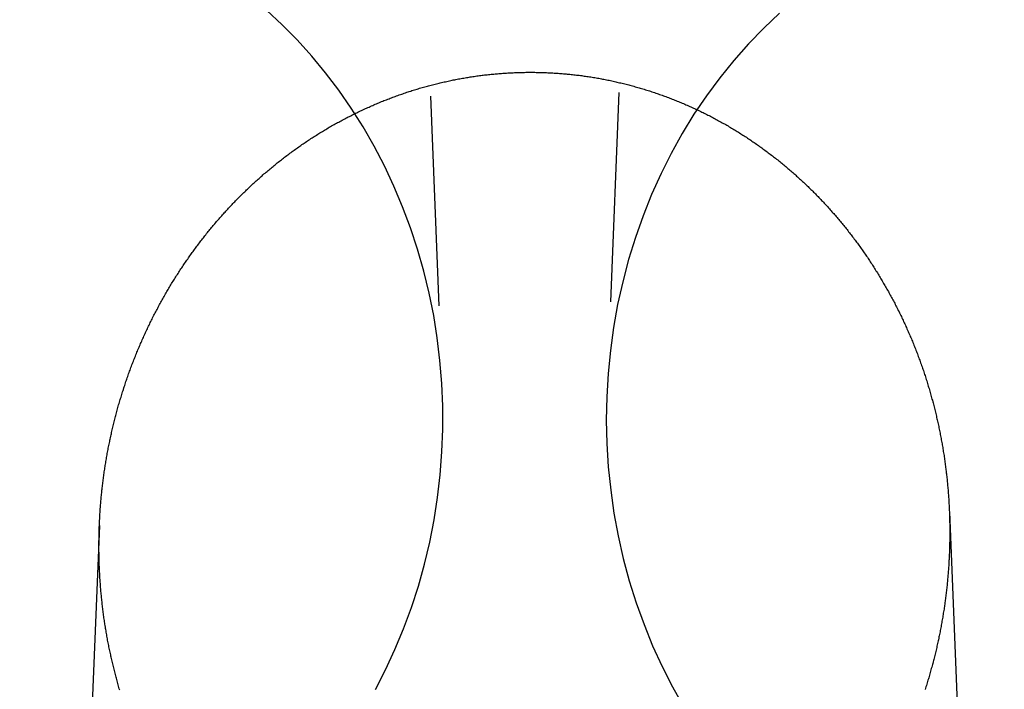
# Model space of a CAD drawing. Extents: x -91 to 615, y -494 to 1500.
# Drawn here: x -13 to -1, y 627 to 635 of the extents above; entities that cross this region are included whole.
import ezdxf

# ---------------------------------------------------------------- set-up
doc = ezdxf.new("R2010")
doc.units = 0
doc.header["$LTSCALE"] = 10
doc.linetypes.add('AUSGEZOGEN', pattern=[0])
doc.linetypes.add('VERDECKT', pattern=[0.375, 0.25, -0.125])
doc.layers.get('0').update_dxf_attribs({"linetype": 'CONTINUOUS'})
doc.layers.get('DEFPOINTS').update_dxf_attribs({"linetype": 'AUSGEZOGEN'})

# ---------------------------------------------------------------- blocks, each defined once
blk = doc.blocks.new('A$CF3B0931A')
at = {"color": 1, "linetype": 'VERDECKT', "extrusion": (0, 1, -2e-16)}
for p, q in [((294.268, 641.386), (293.826, 630.277)), ((291.428, 641.341), (291.869, 630.277)), ((297.906, 628.893), (298.369, 617.277)), ((287.782, 628.731), (287.326, 617.277))]:
    blk.add_line(p, q, dxfattribs=at)
at = {"color": 1, "linetype": 'VERDECKT'}
for points in [[(295.884, 634.836, 0), (295.695, 634.657, 0), (295.513, 634.469, 0), (295.338, 634.272, 0), (295.172, 634.066, 0), (295.014, 633.852, 0), (294.864, 633.63, 0), (294.724, 633.401, 0), (294.593, 633.165, 0), (294.472, 632.923, 0), (294.36, 632.674, 0), (294.258, 632.421, 0), (294.167, 632.163, 0), (294.086, 631.9, 0), (294.015, 631.633, 0), (293.955, 631.364, 0), (293.906, 631.091, 0), (293.868, 630.816, 0), (293.841, 630.54, 0), (293.825, 630.262, 0), (293.82, 629.984, 0), (293.826, 629.707, 0), (293.844, 629.429, 0), (293.872, 629.153, 0), (293.911, 628.878, 0), (293.961, 628.606, 0), (294.022, 628.337, 0), (294.094, 628.071, 0), (294.176, 627.808, 0), (294.269, 627.551, 0), (294.372, 627.298, 0), (294.485, 627.05, 0), (294.607, 626.809, 0), (294.739, 626.573, 0)], [(291.07, 626.776, 0), (291.191, 627.012, 0), (291.303, 627.253, 0), (291.406, 627.5, 0), (291.499, 627.752, 0), (291.582, 628.008, 0), (291.654, 628.268, 0), (291.717, 628.531, 0), (291.769, 628.797, 0), (291.811, 629.066, 0), (291.842, 629.336, 0), (291.863, 629.607, 0), (291.873, 629.88, 0), (291.872, 630.152, 0), (291.861, 630.424, 0), (291.839, 630.696, 0), (291.807, 630.966, 0), (291.764, 631.234, 0), (291.71, 631.5, 0), (291.646, 631.763, 0), (291.572, 632.022, 0), (291.488, 632.278, 0), (291.394, 632.529, 0), (291.291, 632.775, 0), (291.177, 633.016, 0), (291.055, 633.251, 0), (290.923, 633.48, 0), (290.783, 633.702, 0), (290.634, 633.917, 0), (290.476, 634.125, 0), (290.311, 634.324, 0), (290.138, 634.516, 0), (289.958, 634.698, 0), (289.771, 634.872, 0)]]:
    blk.add_polyline3d(points, dxfattribs=at)
at = {"color": 3}
for points in [[(292.847, 634.13, 0), (292.862, 634.131, 0), (292.878, 634.131, 0), (292.893, 634.131, 0), (292.908, 634.131, 0), (292.923, 634.131, 0), (292.939, 634.131, 0), (292.954, 634.131, 0), (292.969, 634.131, 0), (292.984, 634.13, 0), (293, 634.13, 0), (293.015, 634.13, 0), (293.031, 634.13, 0), (293.046, 634.129, 0), (293.061, 634.129, 0), (293.077, 634.128, 0), (293.092, 634.128, 0), (293.107, 634.127, 0), (293.123, 634.126, 0), (293.138, 634.126, 0), (293.154, 634.125, 0), (293.169, 634.124, 0), (293.185, 634.123, 0), (293.2, 634.122, 0), (293.216, 634.121, 0), (293.231, 634.12, 0), (293.247, 634.119, 0), (293.262, 634.118, 0), (293.278, 634.117, 0), (293.293, 634.116, 0), (293.309, 634.114, 0), (293.324, 634.113, 0), (293.34, 634.112, 0), (293.355, 634.11, 0), (293.371, 634.109, 0), (293.386, 634.107, 0), (293.402, 634.105, 0), (293.418, 634.104, 0), (293.433, 634.102, 0), (293.449, 634.1, 0), (293.464, 634.098, 0), (293.48, 634.096, 0), (293.495, 634.095, 0), (293.511, 634.093, 0), (293.527, 634.091, 0), (293.542, 634.088, 0), (293.558, 634.086, 0), (293.573, 634.084, 0), (293.589, 634.082, 0), (293.605, 634.079, 0), (293.62, 634.077, 0), (293.636, 634.075, 0), (293.651, 634.072, 0), (293.667, 634.07, 0), (293.683, 634.067, 0), (293.698, 634.064, 0), (293.714, 634.062, 0), (293.729, 634.059, 0), (293.745, 634.056, 0), (293.761, 634.053, 0), (293.776, 634.05, 0), (293.792, 634.047, 0), (293.807, 634.044, 0), (293.823, 634.041, 0), (293.838, 634.038, 0), (293.854, 634.035, 0), (293.87, 634.032, 0), (293.885, 634.028, 0), (293.901, 634.025, 0), (293.916, 634.022, 0), (293.932, 634.018, 0), (293.947, 634.015, 0), (293.963, 634.011, 0), (293.978, 634.007, 0), (293.994, 634.004, 0), (294.009, 634, 0), (294.025, 633.996, 0), (294.04, 633.992, 0), (294.056, 633.988, 0), (294.071, 633.984, 0), (294.087, 633.98, 0), (294.102, 633.976, 0), (294.118, 633.972, 0), (294.133, 633.968, 0), (294.148, 633.964, 0), (294.164, 633.959, 0), (294.179, 633.955, 0), (294.195, 633.951, 0), (294.21, 633.946, 0), (294.225, 633.942, 0), (294.241, 633.937, 0), (294.256, 633.933, 0), (294.271, 633.928, 0), (294.287, 633.923, 0), (294.302, 633.918, 0), (294.317, 633.914, 0), (294.333, 633.909, 0), (294.348, 633.904, 0), (294.363, 633.899, 0), (294.378, 633.894, 0), (294.394, 633.889, 0), (294.409, 633.884, 0), (294.424, 633.878, 0), (294.439, 633.873, 0), (294.454, 633.868, 0), (294.469, 633.863, 0), (294.485, 633.857, 0), (294.5, 633.852, 0), (294.515, 633.846, 0), (294.53, 633.841, 0), (294.545, 633.835, 0), (294.56, 633.829, 0), (294.575, 633.824, 0), (294.59, 633.818, 0), (294.605, 633.812, 0), (294.62, 633.806, 0), (294.635, 633.8, 0), (294.65, 633.794, 0), (294.665, 633.788, 0), (294.68, 633.782, 0), (294.694, 633.776, 0), (294.709, 633.77, 0), (294.724, 633.764, 0), (294.739, 633.757, 0), (294.754, 633.751, 0), (294.768, 633.745, 0), (294.783, 633.738, 0), (294.798, 633.732, 0), (294.813, 633.725, 0), (294.827, 633.719, 0), (294.842, 633.712, 0), (294.857, 633.705, 0), (294.871, 633.699, 0), (294.886, 633.692, 0), (294.9, 633.685, 0), (294.915, 633.678, 0), (294.929, 633.671, 0), (294.944, 633.664, 0), (294.958, 633.657, 0), (294.973, 633.65, 0), (294.987, 633.643, 0), (295.002, 633.636, 0), (295.016, 633.628, 0), (295.03, 633.621, 0), (295.045, 633.614, 0), (295.059, 633.607, 0), (295.073, 633.599, 0), (295.087, 633.592, 0), (295.102, 633.584, 0), (295.116, 633.577, 0), (295.13, 633.569, 0), (295.144, 633.561, 0), (295.158, 633.554, 0), (295.172, 633.546, 0), (295.186, 633.538, 0), (295.2, 633.53, 0), (295.214, 633.522, 0), (295.228, 633.515, 0), (295.242, 633.507, 0), (295.256, 633.499, 0), (295.27, 633.491, 0), (295.284, 633.482, 0), (295.298, 633.474, 0), (295.311, 633.466, 0), (295.325, 633.458, 0), (295.339, 633.45, 0), (295.353, 633.441, 0), (295.366, 633.433, 0), (295.38, 633.425, 0), (295.394, 633.416, 0), (295.407, 633.408, 0), (295.421, 633.399, 0), (295.434, 633.391, 0), (295.448, 633.382, 0), (295.461, 633.373, 0), (295.475, 633.365, 0), (295.488, 633.356, 0), (295.501, 633.347, 0), (295.515, 633.338, 0), (295.528, 633.33, 0), (295.541, 633.321, 0), (295.554, 633.312, 0), (295.567, 633.303, 0), (295.581, 633.294, 0), (295.594, 633.285, 0), (295.607, 633.276, 0), (295.62, 633.266, 0), (295.633, 633.257, 0), (295.646, 633.248, 0), (295.659, 633.239, 0), (295.672, 633.23, 0), (295.684, 633.22, 0), (295.697, 633.211, 0), (295.71, 633.202, 0), (295.723, 633.192, 0), (295.735, 633.183, 0), (295.748, 633.173, 0), (295.761, 633.164, 0), (295.773, 633.154, 0), (295.786, 633.145, 0), (295.798, 633.135, 0), (295.811, 633.125, 0), (295.823, 633.115, 0), (295.836, 633.106, 0), (295.848, 633.096, 0), (295.861, 633.086, 0), (295.873, 633.076, 0), (295.885, 633.066, 0), (295.897, 633.057, 0), (295.909, 633.047, 0), (295.922, 633.037, 0), (295.934, 633.027, 0), (295.946, 633.017, 0), (295.958, 633.007, 0), (295.97, 632.997, 0), (295.982, 632.986, 0), (295.994, 632.976, 0), (296.005, 632.966, 0), (296.017, 632.956, 0), (296.029, 632.946, 0), (296.041, 632.935, 0), (296.053, 632.925, 0), (296.064, 632.915, 0), (296.076, 632.905, 0), (296.087, 632.894, 0), (296.099, 632.884, 0), (296.11, 632.873, 0), (296.122, 632.863, 0), (296.133, 632.852, 0), (296.145, 632.842, 0), (296.156, 632.831, 0), (296.167, 632.821, 0), (296.179, 632.81, 0), (296.19, 632.8, 0), (296.201, 632.789, 0), (296.212, 632.779, 0), (296.223, 632.768, 0), (296.234, 632.757, 0), (296.245, 632.746, 0), (296.256, 632.736, 0), (296.267, 632.725, 0), (296.278, 632.714, 0), (296.289, 632.703, 0), (296.299, 632.693, 0), (296.31, 632.682, 0), (296.321, 632.671, 0), (296.331, 632.66, 0), (296.342, 632.649, 0), (296.353, 632.638, 0), (296.363, 632.627, 0), (296.374, 632.616, 0), (296.384, 632.605, 0), (296.395, 632.594, 0), (296.405, 632.583, 0), (296.415, 632.572, 0), (296.426, 632.561, 0), (296.436, 632.55, 0), (296.446, 632.538, 0), (296.457, 632.527, 0), (296.467, 632.516, 0), (296.477, 632.504, 0), (296.488, 632.493, 0), (296.498, 632.481, 0), (296.508, 632.47, 0), (296.518, 632.458, 0), (296.528, 632.447, 0), (296.538, 632.435, 0), (296.549, 632.423, 0), (296.559, 632.412, 0), (296.569, 632.4, 0), (296.579, 632.388, 0), (296.589, 632.376, 0), (296.599, 632.364, 0), (296.609, 632.352, 0), (296.618, 632.34, 0), (296.628, 632.328, 0), (296.638, 632.316, 0), (296.648, 632.304, 0), (296.658, 632.292, 0), (296.668, 632.28, 0), (296.677, 632.268, 0), (296.687, 632.256, 0), (296.697, 632.244, 0), (296.706, 632.231, 0), (296.716, 632.219, 0), (296.726, 632.207, 0), (296.735, 632.194, 0), (296.745, 632.182, 0), (296.754, 632.169, 0), (296.764, 632.157, 0), (296.773, 632.144, 0), (296.782, 632.132, 0), (296.792, 632.119, 0), (296.801, 632.107, 0), (296.81, 632.094, 0), (296.82, 632.081, 0), (296.829, 632.069, 0), (296.838, 632.056, 0), (296.847, 632.043, 0), (296.856, 632.03, 0), (296.866, 632.017, 0), (296.875, 632.004, 0), (296.884, 631.991, 0), (296.893, 631.978, 0), (296.902, 631.965, 0), (296.911, 631.952, 0), (296.92, 631.939, 0), (296.929, 631.926, 0), (296.937, 631.913, 0), (296.946, 631.9, 0), (296.955, 631.887, 0), (296.964, 631.874, 0), (296.972, 631.86, 0), (296.981, 631.847, 0), (296.99, 631.834, 0), (296.998, 631.82, 0), (297.007, 631.807, 0), (297.015, 631.794, 0), (297.024, 631.78, 0), (297.032, 631.767, 0), (297.041, 631.753, 0), (297.049, 631.74, 0), (297.058, 631.726, 0), (297.066, 631.712, 0), (297.074, 631.699, 0), (297.083, 631.685, 0), (297.091, 631.671, 0), (297.099, 631.658, 0), (297.107, 631.644, 0), (297.115, 631.63, 0), (297.123, 631.616, 0), (297.131, 631.603, 0), (297.139, 631.589, 0), (297.147, 631.575, 0), (297.155, 631.561, 0), (297.163, 631.547, 0), (297.171, 631.533, 0), (297.179, 631.519, 0), (297.186, 631.505, 0), (297.194, 631.491, 0), (297.202, 631.477, 0), (297.21, 631.463, 0), (297.217, 631.449, 0), (297.225, 631.435, 0), (297.232, 631.42, 0), (297.24, 631.406, 0), (297.247, 631.392, 0), (297.255, 631.378, 0), (297.262, 631.363, 0), (297.269, 631.349, 0), (297.277, 631.335, 0), (297.284, 631.32, 0), (297.291, 631.306, 0), (297.298, 631.292, 0), (297.306, 631.277, 0), (297.313, 631.263, 0), (297.32, 631.248, 0), (297.327, 631.234, 0), (297.334, 631.219, 0), (297.341, 631.205, 0), (297.348, 631.19, 0), (297.354, 631.176, 0), (297.361, 631.161, 0), (297.368, 631.146, 0), (297.375, 631.132, 0), (297.382, 631.117, 0), (297.388, 631.102, 0), (297.395, 631.088, 0), (297.401, 631.073, 0), (297.408, 631.058, 0), (297.415, 631.044, 0), (297.421, 631.029, 0), (297.427, 631.014, 0), (297.434, 630.999, 0), (297.44, 630.984, 0), (297.446, 630.969, 0), (297.453, 630.955, 0), (297.459, 630.94, 0), (297.465, 630.925, 0), (297.471, 630.91, 0), (297.477, 630.895, 0), (297.483, 630.88, 0), (297.489, 630.865, 0), (297.495, 630.85, 0), (297.501, 630.835, 0), (297.507, 630.82, 0), (297.513, 630.805, 0), (297.519, 630.79, 0), (297.525, 630.775, 0), (297.53, 630.759, 0), (297.536, 630.744, 0), (297.542, 630.729, 0), (297.547, 630.714, 0), (297.553, 630.699, 0), (297.558, 630.684, 0), (297.564, 630.668, 0), (297.569, 630.653, 0), (297.574, 630.638, 0), (297.58, 630.623, 0), (297.585, 630.607, 0), (297.59, 630.592, 0), (297.596, 630.577, 0), (297.601, 630.562, 0), (297.606, 630.546, 0), (297.611, 630.531, 0), (297.616, 630.516, 0), (297.621, 630.5, 0), (297.626, 630.485, 0), (297.631, 630.469, 0), (297.636, 630.454, 0), (297.64, 630.439, 0), (297.645, 630.423, 0), (297.65, 630.408, 0), (297.655, 630.392, 0), (297.659, 630.377, 0), (297.664, 630.361, 0), (297.669, 630.346, 0), (297.673, 630.33, 0), (297.678, 630.315, 0), (297.682, 630.299, 0), (297.686, 630.284, 0), (297.691, 630.268, 0), (297.695, 630.253, 0), (297.699, 630.237, 0), (297.703, 630.222, 0), (297.708, 630.206, 0), (297.712, 630.191, 0), (297.716, 630.175, 0), (297.72, 630.159, 0), (297.724, 630.144, 0), (297.728, 630.128, 0), (297.732, 630.113, 0), (297.736, 630.097, 0), (297.74, 630.081, 0), (297.743, 630.066, 0), (297.747, 630.05, 0), (297.751, 630.035, 0), (297.754, 630.019, 0), (297.758, 630.003, 0), (297.762, 629.988, 0), (297.765, 629.972, 0), (297.769, 629.956, 0), (297.772, 629.941, 0), (297.775, 629.925, 0), (297.779, 629.909, 0), (297.782, 629.894, 0), (297.785, 629.878, 0), (297.789, 629.862, 0), (297.792, 629.847, 0), (297.795, 629.831, 0), (297.798, 629.815, 0), (297.801, 629.8, 0), (297.804, 629.784, 0), (297.807, 629.768, 0), (297.81, 629.752, 0), (297.813, 629.737, 0), (297.816, 629.721, 0), (297.819, 629.705, 0), (297.821, 629.69, 0), (297.824, 629.674, 0), (297.827, 629.658, 0), (297.829, 629.643, 0), (297.832, 629.627, 0), (297.834, 629.611, 0), (297.837, 629.595, 0), (297.839, 629.58, 0), (297.842, 629.564, 0), (297.844, 629.548, 0), (297.846, 629.533, 0), (297.849, 629.517, 0), (297.851, 629.501, 0), (297.853, 629.486, 0), (297.855, 629.47, 0), (297.857, 629.454, 0), (297.859, 629.439, 0), (297.861, 629.423, 0), (297.863, 629.407, 0), (297.865, 629.392, 0), (297.867, 629.376, 0), (297.869, 629.36, 0), (297.871, 629.345, 0), (297.873, 629.329, 0), (297.874, 629.313, 0), (297.876, 629.298, 0), (297.878, 629.282, 0), (297.879, 629.267, 0), (297.881, 629.251, 0), (297.882, 629.235, 0), (297.884, 629.22, 0), (297.885, 629.204, 0), (297.887, 629.189, 0), (297.888, 629.173, 0), (297.89, 629.157, 0), (297.891, 629.142, 0), (297.892, 629.126, 0), (297.893, 629.111, 0), (297.894, 629.095, 0), (297.895, 629.08, 0), (297.897, 629.064, 0), (297.898, 629.049, 0), (297.899, 629.033, 0), (297.9, 629.018, 0), (297.9, 629.002, 0), (297.901, 628.987, 0), (297.902, 628.971, 0), (297.903, 628.956, 0), (297.904, 628.941, 0), (297.904, 628.925, 0), (297.905, 628.91, 0), (297.906, 628.894, 0), (297.906, 628.879, 0), (297.907, 628.864, 0), (297.907, 628.848, 0), (297.908, 628.833, 0), (297.908, 628.818, 0), (297.909, 628.802, 0), (297.909, 628.787, 0), (297.909, 628.772, 0), (297.91, 628.757, 0), (297.91, 628.741, 0), (297.91, 628.726, 0), (297.91, 628.711, 0), (297.911, 628.696, 0), (297.911, 628.681, 0), (297.911, 628.665, 0), (297.911, 628.65, 0), (297.911, 628.635, 0), (297.911, 628.62, 0), (297.911, 628.604, 0), (297.91, 628.589, 0), (297.91, 628.574, 0), (297.91, 628.558, 0), (297.91, 628.543, 0), (297.909, 628.528, 0), (297.909, 628.512, 0), (297.909, 628.497, 0), (297.908, 628.482, 0), (297.908, 628.466, 0), (297.907, 628.451, 0), (297.907, 628.435, 0), (297.906, 628.42, 0), (297.906, 628.404, 0), (297.905, 628.389, 0), (297.904, 628.374, 0), (297.904, 628.358, 0), (297.903, 628.343, 0), (297.902, 628.327, 0), (297.901, 628.312, 0), (297.9, 628.296, 0), (297.899, 628.28, 0), (297.899, 628.265, 0), (297.898, 628.249, 0), (297.896, 628.234, 0), (297.895, 628.218, 0), (297.894, 628.203, 0), (297.893, 628.187, 0), (297.892, 628.171, 0), (297.891, 628.156, 0), (297.889, 628.14, 0), (297.888, 628.125, 0), (297.887, 628.109, 0), (297.885, 628.093, 0), (297.884, 628.078, 0), (297.882, 628.062, 0), (297.881, 628.046, 0), (297.879, 628.031, 0), (297.878, 628.015, 0), (297.876, 627.999, 0), (297.874, 627.984, 0), (297.873, 627.968, 0), (297.871, 627.952, 0), (297.869, 627.937, 0), (297.867, 627.921, 0), (297.865, 627.905, 0), (297.863, 627.889, 0), (297.861, 627.874, 0), (297.859, 627.858, 0), (297.857, 627.842, 0), (297.855, 627.827, 0), (297.853, 627.811, 0), (297.851, 627.795, 0), (297.849, 627.779, 0), (297.846, 627.764, 0), (297.844, 627.748, 0), (297.842, 627.732, 0), (297.839, 627.716, 0), (297.837, 627.701, 0), (297.834, 627.685, 0), (297.832, 627.669, 0), (297.829, 627.653, 0), (297.827, 627.638, 0), (297.824, 627.622, 0), (297.821, 627.606, 0), (297.818, 627.591, 0), (297.816, 627.575, 0), (297.813, 627.559, 0), (297.81, 627.543, 0), (297.807, 627.528, 0), (297.804, 627.512, 0), (297.801, 627.496, 0), (297.798, 627.48, 0), (297.795, 627.465, 0), (297.792, 627.449, 0), (297.789, 627.433, 0), (297.785, 627.417, 0), (297.782, 627.402, 0), (297.779, 627.386, 0), (297.776, 627.37, 0), (297.772, 627.355, 0), (297.769, 627.339, 0), (297.765, 627.323, 0), (297.762, 627.307, 0), (297.758, 627.292, 0), (297.755, 627.276, 0), (297.751, 627.26, 0), (297.747, 627.245, 0), (297.744, 627.229, 0), (297.74, 627.213, 0), (297.736, 627.198, 0), (297.732, 627.182, 0), (297.728, 627.166, 0), (297.724, 627.151, 0), (297.72, 627.135, 0), (297.716, 627.12, 0), (297.712, 627.104, 0), (297.708, 627.088, 0), (297.704, 627.073, 0), (297.7, 627.057, 0), (297.696, 627.041, 0), (297.691, 627.026, 0), (297.687, 627.01, 0), (297.683, 626.995, 0), (297.678, 626.979, 0), (297.674, 626.964, 0), (297.669, 626.948, 0), (297.665, 626.933, 0), (297.66, 626.917, 0), (297.656, 626.902, 0), (297.651, 626.886, 0), (297.646, 626.871, 0), (297.642, 626.855, 0), (297.637, 626.84, 0), (297.632, 626.824, 0), (297.627, 626.809, 0), (297.622, 626.793, 0), (297.617, 626.778, 0)], [(288.025, 626.77, 0), (288.02, 626.785, 0), (288.016, 626.801, 0), (288.011, 626.816, 0), (288.007, 626.832, 0), (288.003, 626.848, 0), (287.998, 626.863, 0), (287.994, 626.879, 0), (287.99, 626.894, 0), (287.985, 626.91, 0), (287.981, 626.925, 0), (287.977, 626.941, 0), (287.973, 626.956, 0), (287.969, 626.972, 0), (287.965, 626.988, 0), (287.961, 627.003, 0), (287.957, 627.019, 0), (287.953, 627.034, 0), (287.949, 627.05, 0), (287.945, 627.066, 0), (287.942, 627.081, 0), (287.938, 627.097, 0), (287.934, 627.113, 0), (287.931, 627.128, 0), (287.927, 627.144, 0), (287.924, 627.16, 0), (287.92, 627.175, 0), (287.917, 627.191, 0), (287.913, 627.207, 0), (287.91, 627.222, 0), (287.906, 627.238, 0), (287.903, 627.254, 0), (287.9, 627.27, 0), (287.897, 627.285, 0), (287.894, 627.301, 0), (287.891, 627.317, 0), (287.887, 627.332, 0), (287.884, 627.348, 0), (287.881, 627.364, 0), (287.878, 627.38, 0), (287.876, 627.395, 0), (287.873, 627.411, 0), (287.87, 627.427, 0), (287.867, 627.443, 0), (287.864, 627.458, 0), (287.862, 627.474, 0), (287.859, 627.49, 0), (287.857, 627.505, 0), (287.854, 627.521, 0), (287.852, 627.537, 0), (287.849, 627.553, 0), (287.847, 627.568, 0), (287.844, 627.584, 0), (287.842, 627.6, 0), (287.84, 627.616, 0), (287.837, 627.631, 0), (287.835, 627.647, 0), (287.833, 627.663, 0), (287.831, 627.678, 0), (287.829, 627.694, 0), (287.827, 627.71, 0), (287.825, 627.726, 0), (287.823, 627.741, 0), (287.821, 627.757, 0), (287.819, 627.773, 0), (287.817, 627.788, 0), (287.815, 627.804, 0), (287.814, 627.82, 0), (287.812, 627.835, 0), (287.81, 627.851, 0), (287.809, 627.867, 0), (287.807, 627.882, 0), (287.806, 627.898, 0), (287.804, 627.914, 0), (287.803, 627.929, 0), (287.801, 627.945, 0), (287.8, 627.961, 0), (287.799, 627.976, 0), (287.797, 627.992, 0), (287.796, 628.008, 0), (287.795, 628.023, 0), (287.794, 628.039, 0), (287.792, 628.054, 0), (287.791, 628.07, 0), (287.79, 628.085, 0), (287.789, 628.101, 0), (287.788, 628.117, 0), (287.787, 628.132, 0), (287.787, 628.148, 0), (287.786, 628.163, 0), (287.785, 628.179, 0), (287.784, 628.194, 0), (287.783, 628.21, 0), (287.783, 628.225, 0), (287.782, 628.241, 0), (287.781, 628.256, 0), (287.781, 628.271, 0), (287.78, 628.287, 0), (287.78, 628.302, 0), (287.779, 628.318, 0), (287.779, 628.333, 0), (287.779, 628.348, 0), (287.778, 628.364, 0), (287.778, 628.379, 0), (287.778, 628.395, 0), (287.778, 628.41, 0), (287.777, 628.425, 0), (287.777, 628.44, 0), (287.777, 628.456, 0), (287.777, 628.471, 0), (287.777, 628.486, 0), (287.777, 628.501, 0), (287.777, 628.517, 0), (287.777, 628.532, 0), (287.777, 628.547, 0), (287.778, 628.562, 0), (287.778, 628.578, 0), (287.778, 628.593, 0), (287.778, 628.608, 0), (287.779, 628.623, 0), (287.779, 628.639, 0), (287.779, 628.654, 0), (287.78, 628.669, 0), (287.78, 628.685, 0), (287.781, 628.7, 0), (287.781, 628.715, 0), (287.782, 628.731, 0), (287.783, 628.746, 0), (287.783, 628.761, 0), (287.784, 628.777, 0), (287.785, 628.792, 0), (287.786, 628.808, 0), (287.786, 628.823, 0), (287.787, 628.839, 0), (287.788, 628.854, 0), (287.789, 628.869, 0), (287.79, 628.885, 0), (287.791, 628.9, 0), (287.792, 628.916, 0), (287.793, 628.931, 0), (287.794, 628.947, 0), (287.796, 628.963, 0), (287.797, 628.978, 0), (287.798, 628.994, 0), (287.799, 629.009, 0), (287.801, 629.025, 0), (287.802, 629.04, 0), (287.804, 629.056, 0), (287.805, 629.071, 0), (287.807, 629.087, 0), (287.808, 629.103, 0), (287.81, 629.118, 0), (287.811, 629.134, 0), (287.813, 629.15, 0), (287.815, 629.165, 0), (287.817, 629.181, 0), (287.818, 629.196, 0), (287.82, 629.212, 0), (287.822, 629.228, 0), (287.824, 629.243, 0), (287.826, 629.259, 0), (287.828, 629.275, 0), (287.83, 629.29, 0), (287.832, 629.306, 0), (287.834, 629.322, 0), (287.836, 629.338, 0), (287.839, 629.353, 0), (287.841, 629.369, 0), (287.843, 629.385, 0), (287.846, 629.4, 0), (287.848, 629.416, 0), (287.85, 629.432, 0), (287.853, 629.447, 0), (287.855, 629.463, 0), (287.858, 629.479, 0), (287.861, 629.495, 0), (287.863, 629.51, 0), (287.866, 629.526, 0), (287.869, 629.542, 0), (287.871, 629.557, 0), (287.874, 629.573, 0), (287.877, 629.589, 0), (287.88, 629.604, 0), (287.883, 629.62, 0), (287.886, 629.636, 0), (287.889, 629.652, 0), (287.892, 629.667, 0), (287.895, 629.683, 0), (287.898, 629.699, 0), (287.901, 629.714, 0), (287.905, 629.73, 0), (287.908, 629.746, 0), (287.911, 629.761, 0), (287.915, 629.777, 0), (287.918, 629.793, 0), (287.921, 629.809, 0), (287.925, 629.824, 0), (287.928, 629.84, 0), (287.932, 629.856, 0), (287.936, 629.871, 0), (287.939, 629.887, 0), (287.943, 629.903, 0), (287.947, 629.918, 0), (287.951, 629.934, 0), (287.954, 629.949, 0), (287.958, 629.965, 0), (287.962, 629.981, 0), (287.966, 629.996, 0), (287.97, 630.012, 0), (287.974, 630.028, 0), (287.978, 630.043, 0), (287.982, 630.059, 0), (287.987, 630.074, 0), (287.991, 630.09, 0), (287.995, 630.105, 0), (287.999, 630.121, 0), (288.004, 630.137, 0), (288.008, 630.152, 0), (288.012, 630.168, 0), (288.017, 630.183, 0), (288.021, 630.199, 0), (288.026, 630.214, 0), (288.031, 630.23, 0), (288.035, 630.245, 0), (288.04, 630.261, 0), (288.045, 630.276, 0), (288.049, 630.292, 0), (288.054, 630.307, 0), (288.059, 630.322, 0), (288.064, 630.338, 0), (288.069, 630.353, 0), (288.074, 630.369, 0), (288.079, 630.384, 0), (288.084, 630.399, 0), (288.089, 630.415, 0), (288.094, 630.43, 0), (288.099, 630.445, 0), (288.104, 630.461, 0), (288.11, 630.476, 0), (288.115, 630.491, 0), (288.12, 630.507, 0), (288.126, 630.522, 0), (288.131, 630.537, 0), (288.137, 630.552, 0), (288.142, 630.568, 0), (288.148, 630.583, 0), (288.153, 630.598, 0), (288.159, 630.613, 0), (288.165, 630.628, 0), (288.17, 630.644, 0), (288.176, 630.659, 0), (288.182, 630.674, 0), (288.188, 630.689, 0), (288.194, 630.704, 0), (288.2, 630.719, 0), (288.205, 630.734, 0), (288.211, 630.749, 0), (288.218, 630.764, 0), (288.224, 630.779, 0), (288.23, 630.794, 0), (288.236, 630.809, 0), (288.242, 630.824, 0), (288.248, 630.839, 0), (288.255, 630.854, 0), (288.261, 630.869, 0), (288.267, 630.884, 0), (288.274, 630.899, 0), (288.28, 630.913, 0), (288.287, 630.928, 0), (288.293, 630.943, 0), (288.3, 630.958, 0), (288.306, 630.972, 0), (288.313, 630.987, 0), (288.32, 631.002, 0), (288.327, 631.017, 0), (288.333, 631.031, 0), (288.34, 631.046, 0), (288.347, 631.061, 0), (288.354, 631.075, 0), (288.361, 631.09, 0), (288.368, 631.104, 0), (288.375, 631.119, 0), (288.382, 631.133, 0), (288.389, 631.148, 0), (288.396, 631.162, 0), (288.403, 631.177, 0), (288.41, 631.191, 0), (288.417, 631.206, 0), (288.425, 631.22, 0), (288.432, 631.235, 0), (288.439, 631.249, 0), (288.447, 631.263, 0), (288.454, 631.277, 0), (288.462, 631.292, 0), (288.469, 631.306, 0), (288.477, 631.32, 0), (288.484, 631.334, 0), (288.492, 631.349, 0), (288.499, 631.363, 0), (288.507, 631.377, 0), (288.515, 631.391, 0), (288.523, 631.405, 0), (288.53, 631.419, 0), (288.538, 631.433, 0), (288.546, 631.447, 0), (288.554, 631.461, 0), (288.562, 631.475, 0), (288.57, 631.489, 0), (288.578, 631.503, 0), (288.586, 631.517, 0), (288.594, 631.531, 0), (288.602, 631.544, 0), (288.61, 631.558, 0), (288.618, 631.572, 0), (288.627, 631.586, 0), (288.635, 631.599, 0), (288.643, 631.613, 0), (288.651, 631.627, 0), (288.66, 631.64, 0), (288.668, 631.654, 0), (288.677, 631.667, 0), (288.685, 631.681, 0), (288.694, 631.694, 0), (288.702, 631.708, 0), (288.711, 631.721, 0), (288.719, 631.735, 0), (288.728, 631.748, 0), (288.737, 631.761, 0), (288.745, 631.775, 0), (288.754, 631.788, 0), (288.763, 631.801, 0), (288.772, 631.814, 0), (288.78, 631.827, 0), (288.789, 631.841, 0), (288.798, 631.854, 0), (288.807, 631.867, 0), (288.816, 631.88, 0), (288.825, 631.893, 0), (288.834, 631.906, 0), (288.843, 631.919, 0), (288.852, 631.932, 0), (288.861, 631.945, 0), (288.87, 631.958, 0), (288.88, 631.97, 0), (288.889, 631.983, 0), (288.898, 631.996, 0), (288.907, 632.009, 0), (288.917, 632.021, 0), (288.926, 632.034, 0), (288.935, 632.047, 0), (288.945, 632.059, 0), (288.954, 632.072, 0), (288.963, 632.084, 0), (288.973, 632.097, 0), (288.982, 632.109, 0), (288.992, 632.122, 0), (289.001, 632.134, 0), (289.011, 632.146, 0), (289.021, 632.159, 0), (289.03, 632.171, 0), (289.04, 632.183, 0), (289.05, 632.195, 0), (289.059, 632.208, 0), (289.069, 632.22, 0), (289.079, 632.232, 0), (289.089, 632.244, 0), (289.099, 632.256, 0), (289.108, 632.268, 0), (289.118, 632.28, 0), (289.128, 632.292, 0), (289.138, 632.304, 0), (289.148, 632.316, 0), (289.158, 632.327, 0), (289.168, 632.339, 0), (289.178, 632.351, 0), (289.188, 632.363, 0), (289.198, 632.374, 0), (289.208, 632.386, 0), (289.218, 632.397, 0), (289.229, 632.409, 0), (289.239, 632.42, 0), (289.249, 632.432, 0), (289.259, 632.443, 0), (289.269, 632.455, 0), (289.28, 632.466, 0), (289.29, 632.477, 0), (289.3, 632.489, 0), (289.311, 632.5, 0), (289.321, 632.511, 0), (289.331, 632.522, 0), (289.342, 632.533, 0), (289.352, 632.544, 0), (289.363, 632.555, 0), (289.373, 632.567, 0), (289.384, 632.578, 0), (289.394, 632.589, 0), (289.405, 632.6, 0), (289.416, 632.61, 0), (289.426, 632.621, 0), (289.437, 632.632, 0), (289.448, 632.643, 0), (289.459, 632.654, 0), (289.47, 632.665, 0), (289.481, 632.676, 0), (289.491, 632.687, 0), (289.502, 632.697, 0), (289.514, 632.708, 0), (289.525, 632.719, 0), (289.536, 632.73, 0), (289.547, 632.74, 0), (289.558, 632.751, 0), (289.569, 632.762, 0), (289.581, 632.772, 0), (289.592, 632.783, 0), (289.603, 632.794, 0), (289.615, 632.804, 0), (289.626, 632.815, 0), (289.638, 632.825, 0), (289.649, 632.836, 0), (289.661, 632.846, 0), (289.673, 632.857, 0), (289.684, 632.867, 0), (289.696, 632.878, 0), (289.708, 632.888, 0), (289.72, 632.898, 0), (289.731, 632.909, 0), (289.743, 632.919, 0), (289.755, 632.929, 0), (289.767, 632.939, 0), (289.779, 632.95, 0), (289.791, 632.96, 0), (289.803, 632.97, 0), (289.815, 632.98, 0), (289.827, 632.99, 0), (289.84, 633, 0), (289.852, 633.01, 0), (289.864, 633.02, 0), (289.876, 633.03, 0), (289.889, 633.04, 0), (289.901, 633.05, 0), (289.913, 633.06, 0), (289.926, 633.07, 0), (289.938, 633.08, 0), (289.951, 633.089, 0), (289.963, 633.099, 0), (289.976, 633.109, 0), (289.989, 633.119, 0), (290.001, 633.128, 0), (290.014, 633.138, 0), (290.027, 633.147, 0), (290.039, 633.157, 0), (290.052, 633.166, 0), (290.065, 633.176, 0), (290.078, 633.185, 0), (290.091, 633.195, 0), (290.104, 633.204, 0), (290.117, 633.213, 0), (290.13, 633.223, 0), (290.143, 633.232, 0), (290.156, 633.241, 0), (290.169, 633.25, 0), (290.182, 633.259, 0), (290.195, 633.269, 0), (290.208, 633.278, 0), (290.222, 633.287, 0), (290.235, 633.296, 0), (290.248, 633.305, 0), (290.261, 633.313, 0), (290.275, 633.322, 0), (290.288, 633.331, 0), (290.302, 633.34, 0), (290.315, 633.349, 0), (290.329, 633.357, 0), (290.342, 633.366, 0), (290.356, 633.375, 0), (290.369, 633.383, 0), (290.383, 633.392, 0), (290.397, 633.4, 0), (290.41, 633.409, 0), (290.424, 633.417, 0), (290.438, 633.426, 0), (290.451, 633.434, 0), (290.465, 633.442, 0), (290.479, 633.45, 0), (290.493, 633.459, 0), (290.507, 633.467, 0), (290.521, 633.475, 0), (290.535, 633.483, 0), (290.549, 633.491, 0), (290.563, 633.499, 0), (290.577, 633.507, 0), (290.591, 633.515, 0), (290.605, 633.523, 0), (290.619, 633.531, 0), (290.633, 633.538, 0), (290.647, 633.546, 0), (290.661, 633.554, 0), (290.675, 633.561, 0), (290.69, 633.569, 0), (290.704, 633.576, 0), (290.718, 633.584, 0), (290.733, 633.591, 0), (290.747, 633.599, 0), (290.761, 633.606, 0), (290.776, 633.613, 0), (290.79, 633.621, 0), (290.804, 633.628, 0), (290.819, 633.635, 0), (290.833, 633.642, 0), (290.848, 633.649, 0), (290.862, 633.656, 0), (290.877, 633.663, 0), (290.891, 633.67, 0), (290.906, 633.677, 0), (290.921, 633.684, 0), (290.935, 633.691, 0), (290.95, 633.698, 0), (290.965, 633.704, 0), (290.979, 633.711, 0), (290.994, 633.717, 0), (291.009, 633.724, 0), (291.023, 633.73, 0), (291.038, 633.737, 0), (291.053, 633.743, 0), (291.068, 633.75, 0), (291.083, 633.756, 0), (291.097, 633.762, 0), (291.112, 633.768, 0), (291.127, 633.774, 0), (291.142, 633.781, 0), (291.157, 633.787, 0), (291.172, 633.793, 0), (291.187, 633.799, 0), (291.202, 633.804, 0), (291.217, 633.81, 0), (291.232, 633.816, 0), (291.247, 633.822, 0), (291.262, 633.828, 0), (291.277, 633.833, 0), (291.292, 633.839, 0), (291.307, 633.844, 0), (291.322, 633.85, 0), (291.338, 633.855, 0), (291.353, 633.861, 0), (291.368, 633.866, 0), (291.383, 633.871, 0), (291.398, 633.876, 0), (291.413, 633.882, 0), (291.429, 633.887, 0), (291.444, 633.892, 0), (291.459, 633.897, 0), (291.474, 633.902, 0), (291.49, 633.907, 0), (291.505, 633.912, 0), (291.52, 633.916, 0), (291.535, 633.921, 0), (291.551, 633.926, 0), (291.566, 633.93, 0), (291.581, 633.935, 0), (291.597, 633.94, 0), (291.612, 633.944, 0), (291.627, 633.949, 0), (291.643, 633.953, 0), (291.658, 633.957, 0), (291.674, 633.962, 0), (291.689, 633.966, 0), (291.704, 633.97, 0), (291.72, 633.974, 0), (291.735, 633.978, 0), (291.751, 633.982, 0), (291.766, 633.986, 0), (291.782, 633.99, 0), (291.797, 633.994, 0), (291.812, 633.998, 0), (291.828, 634.001, 0), (291.843, 634.005, 0), (291.859, 634.009, 0), (291.874, 634.012, 0), (291.89, 634.016, 0), (291.905, 634.019, 0), (291.921, 634.023, 0), (291.936, 634.026, 0), (291.952, 634.029, 0), (291.967, 634.033, 0), (291.983, 634.036, 0), (291.998, 634.039, 0), (292.014, 634.042, 0), (292.029, 634.045, 0), (292.045, 634.048, 0), (292.06, 634.051, 0), (292.076, 634.054, 0), (292.091, 634.057, 0), (292.107, 634.06, 0), (292.123, 634.062, 0), (292.138, 634.065, 0), (292.154, 634.068, 0), (292.169, 634.07, 0), (292.185, 634.073, 0), (292.2, 634.075, 0), (292.216, 634.077, 0), (292.231, 634.08, 0), (292.247, 634.082, 0), (292.262, 634.084, 0), (292.278, 634.087, 0), (292.293, 634.089, 0), (292.309, 634.091, 0), (292.324, 634.093, 0), (292.34, 634.095, 0), (292.355, 634.097, 0), (292.371, 634.099, 0), (292.386, 634.1, 0), (292.402, 634.102, 0), (292.417, 634.104, 0), (292.433, 634.105, 0), (292.448, 634.107, 0), (292.464, 634.109, 0), (292.479, 634.11, 0), (292.495, 634.112, 0), (292.51, 634.113, 0), (292.525, 634.114, 0), (292.541, 634.116, 0), (292.556, 634.117, 0), (292.572, 634.118, 0), (292.587, 634.119, 0), (292.602, 634.12, 0), (292.618, 634.121, 0), (292.633, 634.122, 0), (292.649, 634.123, 0), (292.664, 634.124, 0), (292.679, 634.125, 0), (292.695, 634.126, 0), (292.71, 634.126, 0), (292.725, 634.127, 0), (292.74, 634.128, 0), (292.756, 634.128, 0), (292.771, 634.129, 0), (292.786, 634.129, 0), (292.801, 634.13, 0), (292.817, 634.13, 0), (292.832, 634.13, 0), (292.847, 634.13, 0)]]:
    blk.add_polyline3d(points, dxfattribs=at)
at = {"color": 1, "linetype": 'VERDECKT'}
for radius in [75, 71, 62, 55.036, 52.768, 51.004, 47.935, 47.816]:
    blk.add_circle((299.347, 620), radius, dxfattribs=at)
at = {"color": 1, "linetype": 'VERDECKT', "extrusion": (0, -2e-16, -1)}
for centre, radius in [((-299.347, 620), 68.5), ((-299.347, 620), 53), ((-299.347, 620), 51.358), ((-299.347, 619.998), 49), ((-299.347, 620), 48.134)]:
    blk.add_circle(centre, radius, dxfattribs=at)
at = {"color": 3, "linetype": 'CONTINUOUS', "extrusion": (0, -2e-16, -1)}
for radius, end in [(58, 169.06734), (54, 168.0087)]:
    blk.add_arc((-300.028, 619.991), radius, 9.1, end, dxfattribs=at)
at = {"color": 1, "linetype": 'VERDECKT', "extrusion": (0, -2e-16, -1)}
blk.add_arc((-300.028, 619.991), 57, 9.1, 168.8731, dxfattribs=at)
at = {"color": 1, "linetype": 'VERDECKT'}
for radius, start, end in [(57, 7.0958, 170.8002), (56.263, 8.4078, 170.7989), (56, 90, 170.7985)]:
    blk.add_arc((299.347, 620), radius, start, end, dxfattribs=at)
at = {"color": 3, "linetype": 'CONTINUOUS'}
blk.add_arc((299.347, 620), 49, 328.644, 211.356, dxfattribs=at)

msp = doc.modelspace()

# ---------------------------------------------------------------- block references
at = {"layer": 'DEFPOINTS'}
msp.add_blockref('A$CF3B0931A', (-299.347, 0), dxfattribs=at)

doc.saveas('drawing.dxf')
